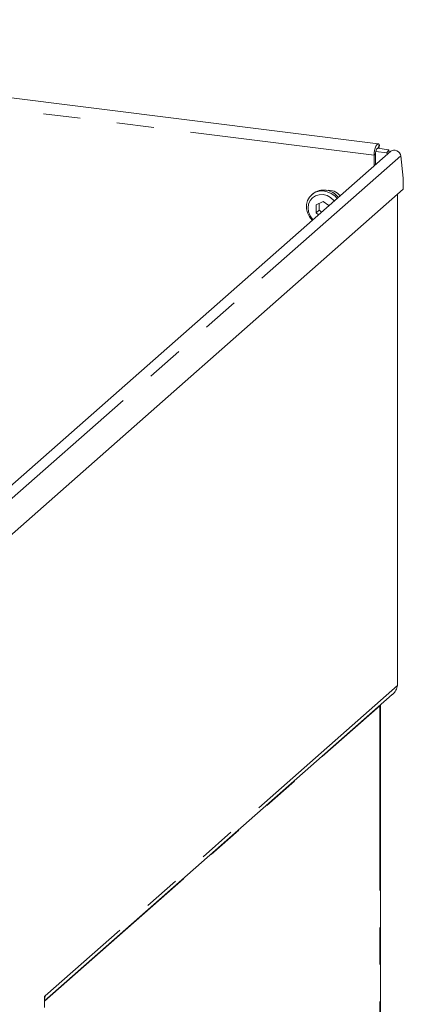
# Model space of a CAD drawing. Units: millimetres. Extents: x 5 to 415, y 5 to 292.
# Drawn here: x 362 to 375, y 111 to 145 of the extents above; entities that cross this region are included whole.
import ezdxf

# ---------------------------------------------------------------- set-up
doc = ezdxf.new("R2010")
doc.units = ezdxf.units.MM
doc.linetypes.add('PHANTOM', pattern=[12.7, 6.35, -1.27, 1.27, -1.27, 1.27, -1.27])

msp = doc.modelspace()

# ---------------------------------------------------------------- linework, layer by layer
at = {"color": 7, "linetype": 'Continuous', "lineweight": 15}
for p, q in [((374.3853, 140.6778), (340.5233, 144.944)), ((374.8187, 140.4308), (361.4609, 128.6504)), ((374.3029, 140.4156), (374.6829, 140.3677)), ((374.3552, 140.5267), (374.7512, 140.4768)), ((374.4029, 140.5206), (374.4313, 140.6361)), ((374.4313, 140.6361), (374.416, 140.6569)), ((374.7512, 140.4768), (374.6829, 140.3677)), ((374.6829, 140.3677), (374.6886, 140.3161)), ((374.7512, 140.4768), (374.7618, 140.3806)), ((374.2418, 139.922), (374.2418, 140.2866)), ((374.2948, 139.9688), (374.2948, 140.3334)), ((375.1598, 140.265), (375.2446, 139.496)), ((375.2446, 139.1188), (375.2446, 139.496)), ((361.2792, 126.8025), (375.2446, 139.1188)), ((372.136, 138.9662), (372.1007, 138.935)), ((372.4952, 138.6994), (372.252, 138.5885)), ((372.6951, 138.5579), (372.4952, 138.6994)), ((375.0481, 122.0787), (375.0481, 138.9456)), ((372.252, 138.5885), (372.252, 138.3054)), ((372.3581, 138.399), (372.252, 138.3054)), ((372.3581, 138.6368), (372.3581, 138.399)), ((372.3581, 138.399), (372.445, 138.3374)), ((372.252, 138.3054), (372.339, 138.2439)), ((362.9389, 111.2432), (374.8678, 121.7635)), ((374.4584, 88.7847), (374.4584, 121.4025)), ((362.9389, 111.3994), (362.9566, 111.415)), ((362.9389, 111.0223), (362.9389, 111.3994))]:
    msp.add_line(p, q, dxfattribs=at)
at = {"color": 8, "linetype": 'PHANTOM', "lineweight": 0}
for p, q in [((374.2418, 140.2866), (340.3798, 144.5528)), ((374.3831, 140.5231), (374.416, 140.6569)), ((375.1598, 140.265), (361.7371, 128.4273)), ((374.2418, 140.2866), (374.2948, 140.3334)), ((375.0481, 122.0787), (362.9566, 111.415)), ((362.9389, 111.2344), (374.4455, 121.3823)), ((374.4455, 121.3823), (374.4455, 88.7611))]:
    msp.add_line(p, q, dxfattribs=at)
at = {"color": 7, "linetype": 'Continuous', "lineweight": 15, "flags": 128}
for points in [[(374.416, 140.6569), (374.3905, 140.6767), (374.3617, 140.6728), (374.3317, 140.6455), (374.303, 140.5969), (374.2779, 140.5311), (374.2584, 140.4532), (374.246, 140.3695), (374.2418, 140.2866)], [(374.3771, 140.5239), (374.3692, 140.5284), (374.3547, 140.5264), (374.3398, 140.5128), (374.3254, 140.4885), (374.3129, 140.4556), (374.3031, 140.4167), (374.2969, 140.3748), (374.2948, 140.3334)], [(372.1182, 138.0492), (372.1133, 138.0543), (372.0226, 138.1747), (371.9592, 138.3099), (371.9267, 138.4524), (371.9267, 138.5947), (371.9592, 138.7291), (372.0226, 138.8483), (372.1133, 138.9458), (372.2266, 139.0165), (372.3562, 139.0565), (372.4952, 139.0637), (372.6362, 139.0377), (372.7714, 138.9799), (372.8937, 138.8933), (372.9774, 138.8069)], [(372.8758, 138.7173), (372.859, 138.7372), (372.7525, 138.833), (372.6284, 138.9004), (372.4952, 138.9349), (372.3621, 138.934), (372.238, 138.8978), (372.1314, 138.8288), (372.0497, 138.7317), (371.9983, 138.6131), (371.9808, 138.4811), (371.9983, 138.3447), (372.0497, 138.2132), (372.1314, 138.0955), (372.149, 138.0764)], [(374.4455, 121.3823), (374.4557, 121.3949), (374.4581, 121.4022)], [(362.9566, 111.415), (362.9494, 111.3423), (362.9389, 111.3027)]]:
    msp.add_lwpolyline(points, dxfattribs=at)
at = {"color": 7, "linetype": 'Continuous', "lineweight": 15}
for centre, radius, start, end in [((372.5127, 138.4803), 0.6148, 35.58336, 127.78949), ((372.6856, 138.5948), 0.4917, 37.45567, 97.63407)]:
    msp.add_arc(centre, radius, start, end, dxfattribs=at)
msp.add_ellipse((374.968, 140.2891), major_axis=(0.1686, -0.1203), ratio=0.7764926, start_param=0.6069671, end_param=2.9631616, dxfattribs=at)
msp.add_open_spline([(374.8672, 121.7645), (374.8692, 121.7658), (374.9243, 121.8004), (374.9964, 121.9104), (375.0313, 122.0241), (375.0481, 122.0787)], degree=3, knots=[0, 0, 0, 0, 0.0190152, 0.5288355, 1, 1, 1, 1], dxfattribs=at)

doc.saveas('drawing.dxf')
